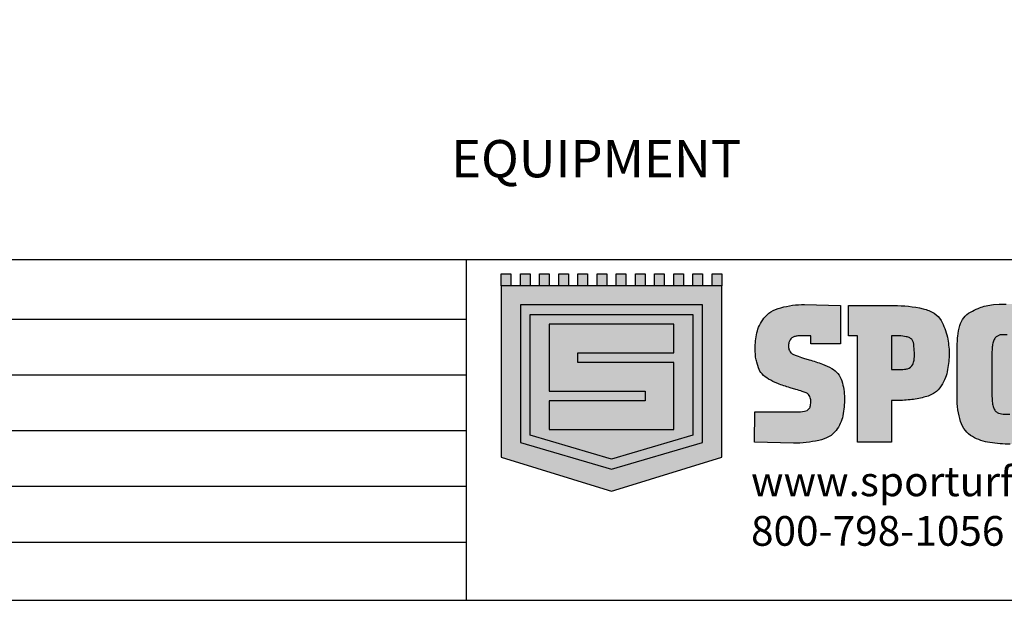
# Model space of a CAD drawing. Units: inches. Extents: x 0 to 10.7, y 0 to 8.2.
# Drawn here: x 5.3 to 8.6, y 0 to 1.9 of the extents above; entities that cross this region are included whole.
import ezdxf

# ---------------------------------------------------------------- set-up
doc = ezdxf.new("R2010")
doc.units = ezdxf.units.IN
doc.header["$LTSCALE"] = 0.25
doc.header["$MEASUREMENT"] = 0
for name, color, linetype in [('detail', 7, 'Continuous'), ('field turf', 7, 'Continuous'), ('LAYER_1', 1, 'Continuous'), ('ROYAL EZ', 7, 'Continuous')]:
    doc.layers.add(name, color=color, linetype=linetype)
doc.styles.get("Standard").update_dxf_attribs({"font": 'bgothl.ttf'})

# ---------------------------------------------------------------- blocks, each defined once
blk = doc.blocks.new('sporturf')
at = {"layer": 'field turf', "true_color": 0xffffff}
h = blk.add_hatch(color=7, dxfattribs=at)
h.dxf.hatch_style = 1
h.paths.add_polyline_path([(-315.3410414089449, 655.1074611498007, 0.0997089999999989), (-327.6049716384296, 651.0562366172635, 0.1299140937376733), (-331.5556783491556, 646.6981704376667, 0.0762104741318983), (-334.2945808838194, 638.3661220902577, 0.0377960000000011), (-336.333621842321, 622.7308832397648), (-336.5244506320523, 613.5392965273859), (-336.5244506320523, 606.1789594246075), (-263.3218200611882, 606.1789594246075), (-263.3218200611882, 612.8049590727278), (-263.3218200611882, 617.9530957592578), (-263.3218200611882, 621.9958390118481, 0.0232860000000071), (-263.7854633431416, 634.319138199091, 0.0756069999999988), (-265.1799270559568, 641.121831170276, 0.2044129999999941), (-274.4711688030511, 652.3432707879692, 0.0826790000000203), (-283.8514639858549, 655.2389209819921, 0.0401829999999937), (-297.8745529486332, 656.2043733047249)])
h.paths.add_polyline_path([(-287.4941735526081, 895.9955900264868), (-299.6492606946267, 895.9955900264868, 0.0240310000000157), (-314.0342175848928, 895.3983665918895, 0.0487399999999855), (-323.9869991371015, 893.6116436999255, 0.2219654965815843), (-335.0313661701584, 883.6076902248678, 0.0707630326678984), (-337.8574250680394, 872.4579189559481, 0.0323380000000044), (-338.7338239550591, 856.6389190470727), (-338.7338239550591, 844.130445257757, 0.0815120226340436), (-337.9826631868054, 840.3515991797649, 0.0510353603840175), (-335.0183167387731, 834.5678025642374, 0.1246396392035927), (-330.9661897066762, 830.1618451276881, 0.0738069627856591), (-322.772055841524, 826.4731280077285, 0.0295710000001174), (-312.3937967652309, 824.6326903449262, 0.0303839999999069), (-298.6611916269248, 823.8990596635231), (-286.4156375031598, 823.8990596635231), (-220.0022712119389, 823.8990596635231), (-208.1284798416527, 823.8990596635231, 0.0255590000000146), (-193.9407127008308, 824.543636909686, 0.0437960000001334), (-183.2740901198413, 826.4731280077394, 0.07880699999973101), (-175.5730882883072, 829.9695355016775, 0.1003449999999676), (-170.2850104887038, 835.3014332456587, 0.0802679999999902), (-166.5779845518991, 848.1816697893701), (-166.5779845518991, 862.5213931882645, 0.0379530000000043), (-167.407736401321, 875.215748354789, 0.0761110000000328), (-169.8955784028076, 883.8581722173876, 0.1271600000005315), (-174.911548483462, 889.5144789042097, 0.0841275623129649), (-183.1899212155622, 893.2001313547589, 0.066412288898904), (-207.1220346684568, 895.9955900264868), (-218.1802096553292, 895.9955900264868)])
h.paths.add_polyline_path([(-319.1851813651228, 1125.855935169369, 0.0897169999999661), (-327.0904406791087, 1123.551147451624, 0.1206160000013247), (-331.6243913721264, 1119.154310777729, 0.08397899999884299), (-334.4868232202789, 1112.139585816338, 0.0580490000000949), (-336.5258641787805, 1090.394291822799), (-336.5258641787805, 1078.438514750447), (-271.0461454114411, 1078.438514750447), (-271.0461454114411, 1093.893526411604), (-271.0461454114411, 1103.013282842898, 0.040469128015152), (-271.9706048825756, 1114.124912004918, 0.2459780000001184), (-278.4432347258553, 1122.581454489387, 0.0832039999999799), (-291.0237993919291, 1126.624197741967), (-306.1883272277191, 1126.624197741967, 0.0355379999999986)])
h.paths.add_polyline_path([(-306.1883272277191, 1807.468101686794, 0.0355430000001121), (-319.1851813651592, 1806.699839113277, 0.0896839999998434), (-327.0904406791233, 1804.395758169685, 0.1205900000116594), (-331.6243913724174, 1799.998214722069, 0.0839749999850033), (-334.4868232201261, 1792.983489761838, 0.0580530000019315), (-336.5258641787805, 1771.238902540877), (-336.5258641787805, 1759.28241869434), (-271.0461454114411, 1759.28241869434), (-271.0461454114411, 1774.72824230231), (-271.0461454114411, 1783.85718678679, 0.0404691280190126), (-271.9706048826047, 1794.968815948971, 0.2459919999997272), (-278.443234725979, 1803.426065207517, 0.0832039999991211), (-291.0237993919291, 1807.468101686794)])
at = {"layer": 'field turf', "true_color": 0x00247a}
h = blk.add_hatch(color=166, dxfattribs=at)
h.dxf.hatch_style = 1
edge = h.paths.add_edge_path()
edge.add_line((-402.0055829458943, 985.648369058028), (-402.0055829458943, 1106.392812147729))
edge.add_arc((-184.1275630952271, 1107.159638425283), 217.8793692771018, 173.7557444223967, 180.2016528695425, ccw=False)
edge.add_arc((-254.139067633515, 1114.940347658151), 147.436988083196, 165.4368564940645, 173.8022193578031, ccw=False)
edge.add_arc((-339.0255156970065, 1137.899746806807), 59.51124599491922, 130.0344067007677, 166.2815394611585, ccw=False)
edge.add_arc((-326.6963901838892, 1121.919257068055), 79.68194256810443, 102.08494954002839, 129.4307387256374, ccw=False)
edge.add_arc((-305.200876513695, 1020.779073065016), 183.081088458419, 96.25010584107099, 102.03620828506911, ccw=False)
edge.add_arc((-305.2392237675793, 1024.449414811979), 179.4287519973719, 89.93542316100098, 96.36553044842918, ccw=False)
edge.add_arc((-304.3138298824455, 1024.115401411588), 179.764106027621, 85.3198502420372, 90.23049282474989, ccw=False)
edge.add_arc((-297.0457147703191, 1109.90688559666), 93.6659637232027, 77.88171799491113, 85.46903138278122, ccw=False)
edge.add_arc((-291.8188536190817, 1136.118383063585), 66.94242650435127, 59.13625683871129, 77.54602788794602, ccw=False)
edge.add_arc((-279.1863306285466, 1158.686766022277), 41.09605161789073, 41.37850668435459, 58.11298919678421, ccw=False)
edge.add_arc((-309.5446129215176, 1131.443507489837), 81.88514402016004, 31.07740675383411, 41.640533529459276, ccw=False)
edge.add_arc((-218.6076729887653, 1156.173368807069), 27.21118999348501, 122.43797660042989, 139.868274581257, ccw=False)
edge.add_arc((-197.1223463411285, 1123.474528492763), 66.33520780528877, 113.341139110061, 122.95088104567441, ccw=False)
edge.add_arc((-121.8686226930058, 946.547997996594), 258.6002892080616, 106.06482268473849, 113.11868429907159, ccw=False)
edge.add_line((-193.4297156080211, 1195.049747606736), (-151.1272135314066, 1206.82388394139))
edge.add_line((-151.1272135314066, 1206.82388394139), (-105.8788803580755, 1206.82388394139))
edge.add_line((-105.8788803580755, 1206.82388394139), (-105.8788803580755, 1128.082977824837))
edge.add_line((-105.8788803580755, 1128.082977824837), (-158.8501253351569, 1128.101353930306))
edge.add_line((-158.8501253351569, 1128.101353930306), (-169.8899242163243, 1125.527285587039))
edge.add_arc((-53.43125346848163, 662.3864775662398), 477.5584048538075, 104.114631407556, 106.7695990580711)
edge.add_arc((-175.221950139482, 1053.594674768341), 67.95062624820099, 103.6158050226312, 110.4326792831218)
edge.add_arc((-188.6933003268365, 1089.239420508402), 29.84614562901749, 110.0872104082632, 121.8922944803317)
edge.add_arc((-198.4164182229698, 1104.612517221746), 11.65753419221473, 121.2368055463255, 143.3750769005952)
edge.add_arc((-203.1234428932426, 1108.180413453365), 5.751625790628474, 143.9265147371257, 179.4806953463325)
edge.add_line((-208.8748324420303, 1108.232543037266), (-208.8748324420303, 1078.438514750447))
edge.add_line((-208.8748324420303, 1078.438514750447), (-105.8788803580755, 1078.438514750447))
edge.add_line((-105.8788803580755, 1078.438514750447), (-105.8788803580755, 1005.236590952605))
edge.add_line((-105.8788803580755, 1005.236590952605), (-336.5258641787805, 1005.236590952605))
edge.add_line((-336.5258641787805, 1005.236590952605), (-336.5258641787805, 985.648369058028))
edge.add_line((-336.5258641787805, 985.648369058028), (-402.0055829458943, 985.648369058028))
edge = h.paths.add_edge_path(flags=16)
edge.add_line((-271.0461454114411, 1078.438514750447), (-271.0461454114411, 1093.893526411604))
edge.add_line((-271.0461454114411, 1093.893526411604), (-271.0461454114411, 1102.721831649542))
edge.add_arc((-340.0385834308841, 1102.867557246218), 68.99259191983013, 359.8789802262452, 369.3908023955105)
edge.add_arc((-283.2817048347722, 1112.172750208115), 11.47832382403802, 9.792108179788762, 65.0687119471821)
edge.add_arc((-296.7965059855968, 1087.064154284102), 39.97900923990922, 62.6727140330509, 81.69784388524376)
edge.add_line((-291.0237993919291, 1126.624197741967), (-306.1883272277191, 1126.624197741967))
edge.add_arc((-307.2890652325419, 1034.926263148665), 91.7045409608094, 89.31225699548982, 97.45354045521383)
edge.add_arc((-316.7671227508385, 1102.852529868047), 23.13014619320466, 96.0007471691996, 116.5074660897284)
edge.add_arc((-320.3767034149297, 1112.091955702978), 13.28108969868455, 120.3652812051495, 147.875537411345)
edge.add_arc((-312.3205014750748, 1107.18577161462), 22.7131260476548, 148.2008139784218, 167.4023282455659)
edge.add_arc((-242.1713199607295, 1092.514979139304), 94.37837320748102, 167.9986100373376, 181.2875477287092)
edge.add_line((-336.5258641787805, 1090.394291822788), (-336.5258641787805, 1078.438514750447))
edge.add_line((-336.5258641787805, 1078.438514750447), (-271.0461454114411, 1078.438514750447))
edge = h.paths.add_edge_path()
edge.add_line((-404.2135427221801, 827.207465461448), (-405.3104548773263, 839.7159392507674))
edge.add_line((-405.3104548773263, 839.7159392507674), (-405.3104548773263, 854.4267186317556))
edge.add_arc((-156.0479009374443, 856.7640181195649), 249.2735119613159, 168.3228138142073, 180.537238623627, ccw=False)
edge.add_arc((-307.2250774431359, 887.73386517819), 94.95734239902258, 154.3880832942189, 168.1605122965225, ccw=False)
edge.add_arc((-327.5698068125116, 897.2948979782295), 72.47885937997545, 137.7476420037127, 154.2514086751808, ccw=False)
edge.add_arc((-330.4105132914514, 899.4548911122512), 68.92452496754737, 103.6177942226762, 137.4888818909849, ccw=False)
edge.add_arc((-302.977485784794, 790.7934984947681), 180.9933724357916, 89.55765584983862, 103.95910148562137, ccw=False)
edge.add_line((-301.5801653387098, 971.7814769940378), (-204.8292620966749, 971.7814769940378))
edge.add_line((-204.8292620966749, 971.7814769940378), (-192.6918442871101, 971.7814769940378))
edge.add_arc((-190.5294154769781, 784.3682550191454), 187.4256969291276, 82.76974461714832, 90.66106620001341, ccw=False)
edge.add_arc((-180.7575397002935, 878.5495890497393), 92.78852326237855, 67.73698072239893, 81.43633425185948, ccw=False)
edge.add_arc((-163.3277528742213, 915.466933028453), 52.06393738525882, 27.832836739763877, 70.09710556807431, ccw=False)
edge.add_arc((-223.8298484129286, 883.0305662232317), 120.7118762508898, 9.514286276756195, 28.03972801616669, ccw=False)
edge.add_arc((-330.6487130963895, 866.6704495100278), 228.7706654792784, 4.447566133625514, 9.133249543943577, ccw=False)
edge.add_arc((-369.925976938001, 864.5596311794402), 268.0949941756361, -0.19921173317658258, 4.246383098311128, ccw=False)
edge.add_arc((-386.9468212632277, 861.6407041282501), 285.1211403088801, -8.502552534563392, 0.39925331747298287, ccw=False)
edge.add_arc((-216.4602512294491, 837.0391554350791), 112.8743147821916, 330.68663768209797, 351.0528446630038, ccw=False)
edge.add_arc((-162.9198473832365, 806.8117522737434), 51.39078039231073, 308.1063723143981, 330.84753676747783, ccw=False)
edge.add_arc((-172.6629820481508, 820.0632118010444), 67.83255143973248, 288.78871424931725, 307.67454133701085, ccw=False)
edge.add_arc((-197.7946415796304, 910.1766178282489), 161.3232822234063, 277.74789501321953, 286.93047100991043, ccw=False)
edge.add_arc((-203.2804609110637, 950.743783140714), 202.2596747185804, 269.8361511893829, 277.7384605064965, ccw=False)
edge.add_line((-203.8588623614123, 748.484935450364), (-304.3987772425244, 748.484935450364))
edge.add_arc((-306.2428196791768, 1051.288614633546), 302.8092941429965, 264.42585640628414, 270.3489209346168, ccw=False)
edge.add_arc((-324.0202348008788, 877.0592141322243), 127.6792993360163, 254.22990129407748, 264.77130179733086, ccw=False)
edge.add_arc((-345.3323443963953, 800.3340739146745), 48.05115206680356, 208.3121388936686, 253.8217563545414, ccw=False)
edge.add_arc((-228.0326409671851, 868.4774550091233), 183.6895256436999, 204.0110421084512, 209.6720886018074, ccw=False)
edge.add_arc((-318.1515475097568, 828.7397982325446), 85.19992644569578, 194.799832075518, 204.2608627147354, ccw=False)
edge.add_line((-400.5248928910587, 806.9760798681491), (-404.2135427221801, 827.207465461448))
edge = h.paths.add_edge_path(flags=16)
edge.add_line((-286.4156375031598, 823.8990596635231), (-220.0022712119389, 823.8990596635231))
edge.add_line((-220.0022712119389, 823.8990596635231), (-208.1284798416382, 823.8990596635231))
edge.add_arc((-207.3352747800956, 962.905361793052), 139.0085652252965, 269.673059362392, 275.5294756397608)
edge.add_arc((-199.6003583082004, 886.2797031440543), 61.99494707228428, 275.2379419463685, 285.268835677314)
edge.add_arc((-190.4463819255361, 852.4995507791298), 26.9966007493869, 285.4069989970566, 303.4309816687963)
edge.add_arc((-186.0792069224244, 845.6775679723079), 18.89764040436672, 303.7760838339667, 326.6967390294125)
edge.add_arc((-208.2893792421251, 853.2129403252641), 42.0137373987267, 334.7654388216768, 353.1221530402553)
edge.add_line((-166.5779845518991, 848.1816697893701), (-166.5779845518991, 862.5213931882645))
edge.add_arc((-250.4913311762836, 863.4107897674427), 83.918059843988, 359.3927454419232, 368.0867595500733)
edge.add_arc((-196.8747765993509, 871.4125425916528), 29.71145960919898, 7.354305352264132, 24.7640957908181)
edge.add_arc((-183.3442014172501, 876.9842503764773), 15.1035182146209, 27.07269227626374, 56.06004699706579)
edge.add_arc((-189.9257897690338, 866.9307594053574), 27.11921510267264, 56.3830115655197, 75.9604327799645)
edge.add_arc((-205.6326874859247, 804.9060315991312), 91.10173329591889, 75.84030173195245, 90.93672322390958)
edge.add_line((-207.1220346684568, 895.9955900264868), (-218.1802096553292, 895.9955900264868))
edge.add_line((-218.1802096553292, 895.9955900264868), (-287.4941735526081, 895.9955900264868))
edge.add_line((-287.4941735526081, 895.9955900264868), (-299.6492606946267, 895.9955900264868))
edge.add_arc((-300.6322748576114, 746.1333965143929), 149.8654174955013, 89.62417636059408, 95.1306160643113)
edge.add_arc((-309.8678181721411, 843.5759025208814), 51.98967846080008, 94.59655392161619, 105.7581062724576)
edge.add_arc((-318.7968512076144, 876.7832504797234), 17.61057789805966, 107.1406065133691, 158.8946321682934)
edge.add_arc((-297.2504146297704, 868.098565039899), 40.84033867757423, 158.4126060089743, 173.8724960689735)
edge.add_arc((-216.1293089607578, 857.7802020726963), 122.6098267837142, 173.1245893540235, 180.5333311907418)
edge.add_line((-338.7338239550591, 856.6389190470727), (-338.7338239550591, 844.130445257757))
edge.add_arc((-326.8454062297994, 844.5295493414887), 11.8951149670745, 181.9227449395246, 202.891361242484)
edge.add_arc((-308.2419842467318, 851.9429212571727), 31.91969190512247, 202.1609061455608, 212.9794737905735)
edge.add_arc((-324.2921503887598, 840.3662451904464), 12.19313665377362, 208.3951477668282, 238.5031626431019)
edge.add_arc((-314.4427106378432, 855.9215779620715), 30.60374480739518, 237.9950363318572, 254.2067125198501)
edge.add_arc((-302.0370510958888, 913.2163621324169), 89.18704551791086, 256.5563475038751, 263.3315471037884)
edge.add_arc((-299.4967427910705, 937.153639695619), 113.2576621866897, 263.4613416126446, 270.4226997858213)
edge.add_line((-298.6611916269248, 823.8990596635231), (-286.4156375031598, 823.8990596635231))
edge = h.paths.add_edge_path()
edge.add_line((-402.004169399399, 513.5068448726051), (-402.004169399399, 611.6988588646091))
edge.add_arc((-134.4738479327142, 613.9556345909805), 267.5398399131367, 166.8577220141144, 180.4833121599182, ccw=False)
edge.add_arc((-318.508968288551, 657.879334374138), 78.34346523137442, 148.4036183385927, 167.5373126397469, ccw=False)
edge.add_arc((-348.9396238685077, 676.3743642413314), 42.73413276803224, 119.44041437115999, 148.1485120632223, ccw=False)
edge.add_arc((-303.4349306982247, 594.6699043603669), 136.2552936927688, 102.73036859115791, 119.2172634162398, ccw=False)
edge.add_arc((-294.0132174134754, 523.2593786414028), 208.089587499691, 96.15399044241462, 100.92764269341512, ccw=False)
edge.add_arc((-297.4149598330994, 567.9787816924056), 163.2693199784555, 90.23445259085162, 96.64944566828723, ccw=False)
edge.add_arc((-298.3334328509192, 541.747698815653), 189.4992013612399, 79.2776964968134, 89.92429612716973, ccw=False)
edge.add_arc((-281.9498916049527, 625.7141714378911), 103.9516906226168, 69.62377843367392, 79.53983998274703, ccw=False)
edge.add_arc((-288.7867829603395, 616.3907301737788), 115.1156794261538, 57.9500832756824, 68.04937067608881, ccw=False)
edge.add_arc((-248.3960238893695, 677.5387747261435), 41.89185871191754, 32.101498859572416, 60.39348473966231, ccw=False)
edge.add_arc((-279.1717717358454, 658.5348974048707), 78.06171759889921, 13.256850905742624, 31.91320770108689, ccw=False)
edge.add_arc((-415.3535585028327, 622.5796717918338), 218.8920865323746, 6.335466737045124, 14.243269907657918, ccw=False)
edge.add_arc((-488.7096712525552, 614.3493916602574), 292.7084218530711, -0.15857108270688514, 6.352144376622391, ccw=False)
edge.add_line((-196.002370404778, 613.5392965273859), (-196.002370404778, 606.1789594246075))
edge.add_line((-196.002370404778, 606.1789594246075), (-105.8767600380816, 606.1789594246075))
edge.add_line((-105.8767600380816, 606.1789594246075), (-105.8767600380816, 532.9763288535141))
edge.add_line((-105.8767600380816, 532.9763288535141), (-336.5244506320523, 532.9763288535141))
edge.add_line((-336.5244506320523, 532.9763288535141), (-336.5244506320523, 513.5068448726051))
edge.add_line((-336.5244506320523, 513.5068448726051), (-402.004169399399, 513.5068448726051))
edge = h.paths.add_edge_path(flags=16)
edge.add_line((-263.3218200611882, 606.1789594246075), (-263.3218200611882, 612.8049590727278))
edge.add_line((-263.3218200611882, 612.8049590727278), (-263.3218200611882, 617.9530957592578))
edge.add_line((-263.3218200611882, 617.9530957592578), (-263.3218200611882, 621.9958390118481))
edge.add_arc((-395.785637629461, 623.182483483915), 132.4691325927053, 359.4867436056454, 364.8225374090007)
edge.add_arc((-286.8477074721617, 633.1359476222395), 23.09257552131581, 2.936940610378254, 20.23188365920637)
edge.add_arc((-282.9760758008628, 635.8440431122672), 18.56227240765738, 16.51873005064206, 62.73011519411702)
edge.add_arc((-287.8571643700025, 625.6213877331417), 29.88718640679183, 63.39198920671983, 82.29761999361932)
edge.add_arc((-296.8599066111254, 568.6173601762569), 87.59288998518457, 81.45939634903641, 90.66370972608514)
edge.add_line((-297.8745529486332, 656.2043733047249), (-315.3410414089449, 655.1074611498007))
edge.add_arc((-311.4163724048568, 622.6382488840152), 32.70554650135483, 96.8921086212693, 119.6684473028587)
edge.add_arc((-321.3354301446601, 641.4029798541045), 11.51053937387699, 123.0026853442623, 154.1921209249449)
edge.add_arc((-305.7515173212371, 633.5996638192572), 28.93830682653713, 153.7159981868363, 170.5195520756739)
edge.add_arc((-232.0432306118014, 617.0806217266065), 104.4433394629927, 168.2407680519846, 176.8988519517583)
edge.add_line((-336.333621842321, 622.7308832397648), (-336.5244506320523, 613.5392965273859))
edge.add_line((-336.5244506320523, 613.5392965273859), (-336.5244506320523, 606.1789594246075))
edge.add_line((-336.5244506320523, 606.1789594246075), (-263.3218200611882, 606.1789594246075))
edge = h.paths.add_edge_path()
edge.add_line((-402.004169399399, 495.7647148268261), (-319.166805259425, 495.7647148268261))
edge.add_line((-319.166805259425, 495.7647148268261), (-319.166805259425, 431.7628590213062))
edge.add_line((-319.166805259425, 431.7628590213062), (-336.5244506320523, 431.7628590213062))
edge.add_line((-336.5244506320523, 431.7628590213062), (-336.5244506320523, 422.1910282755161))
edge.add_line((-336.5244506320523, 422.1910282755161), (-336.5244506320523, 412.9994415631481))
edge.add_arc((-245.4316676683027, 412.426181804729), 91.0945867482334, 179.6394343210818, 185.7812171088032)
edge.add_arc((-297.820771818783, 406.8779619755207), 38.41383947635793, 185.4190117409761, 196.3311047561881)
edge.add_arc((-318.1347484489269, 401.1214270007629), 17.30182718805103, 196.9529128928035, 236.4893145586223)
edge.add_arc((-317.279476403641, 402.5000068186092), 18.92351356226935, 236.6346239368448, 256.7948099624602)
edge.add_arc((-314.0774104593459, 416.0668974935707), 32.86315338449, 256.7630965620761, 270.6889749139036)
edge.add_arc((-314.1340973707477, 408.1347279957578), 24.93270272486216, 271.0384225514956, 293.2500291937887)
edge.add_arc((-309.5503732886008, 397.6872820626712), 13.52456676741228, 292.8797019141889, 317.1405248190716)
edge.add_arc((-318.1015614360229, 405.6415518767304), 25.20331326858869, 317.108398115236, 333.0949849426785)
edge.add_line((-295.6263070947025, 394.2367308782414), (-293.4148134517018, 400.1192050194368))
edge.add_arc((-549.8473828478069, 494.2785468663757), 273.1732862198223, 339.8372960349481, 343.2550796697045)
edge.add_line((-288.2574887119699, 415.5742166796663), (-284.5773201605771, 428.0826904689893))
edge.add_arc((117.140792334245, 307.8975501362607), 419.3112326938073, 159.2237160324216, 163.3439845325895, ccw=False)
edge.add_arc((-119.389027571504, 398.5495664899321), 166.0084572825301, 151.8688718550043, 159.5189120475688, ccw=False)
edge.add_arc((-226.2892536290219, 455.2970845498751), 44.981746359225, 128.9193284703421, 151.4122004745121, ccw=False)
edge.add_arc((-224.0275439341823, 451.645542434705), 49.24652277274499, 107.1177133693067, 128.2976728174289, ccw=False)
edge.add_arc((-201.1560858531275, 382.9894227051556), 121.6044063703913, 90.07429613480468, 107.8953229171075, ccw=False)
edge.add_arc((-199.517680561868, 316.0323857340364), 188.5698950064371, 78.94592550720569, 90.54573928264409, ccw=False)
edge.add_arc((-180.6931245897682, 420.4764927736131), 82.46881527372456, 53.05081236194309, 77.86875987148312, ccw=False)
edge.add_arc((-159.7008530197116, 448.4398088407499), 47.50282221574365, 28.831170702834697, 53.011538912920685, ccw=False)
edge.add_arc((-192.691644744404, 430.3721806548195), 85.11701973277515, 12.418498630689783, 28.776568740573623, ccw=False)
edge.add_arc((-423.4264500766349, 383.4547697392088), 320.565442098442, 6.840795893762788, 11.739297333198522, ccw=False)
edge.add_arc((-346.156930926022, 394.9671602302733), 242.4849814448773, -0.26043333876020824, 6.31463010223348, ccw=False)
edge.add_line((-103.6744544480607, 393.8649681247734), (-105.8767600380816, 309.9943014262099))
edge.add_line((-105.8767600380816, 309.9943014262099), (-171.3748549109005, 310.1208138465772))
edge.add_line((-171.3748549109005, 310.1208138465772), (-171.3564788054209, 379.1541887437888))
edge.add_line((-171.3564788054209, 379.1541887437888), (-171.3564788054209, 386.4593975311072))
edge.add_line((-171.3564788054209, 386.4593975311072), (-171.3564788054209, 393.0309756351562))
edge.add_line((-171.3564788054209, 393.0309756351562), (-171.3564788054209, 401.0712286485395))
edge.add_arc((-253.9343400929817, 402.3209569402856), 82.58731740183126, 359.1329553751543, 370.856436469647)
edge.add_arc((-189.4619420722175, 415.1421594587504), 16.85994010829401, 9.332326932914714, 51.20135407143371)
edge.add_arc((-188.0373519936866, 415.0372808169597), 16.09207654269389, 55.39213966580581, 80.16410543419529)
edge.add_arc((-194.4968377564595, 382.9387460280532), 48.83020327220674, 79.13002120301083, 90.90493309352694)
edge.add_arc((-194.3337511098119, 404.6444606379858), 27.13448752849494, 91.9731711871698, 112.3448352296361)
edge.add_arc((-199.4714674164622, 416.873815754567), 13.8705262253313, 111.9210928141041, 160.5891266121974)
edge.add_arc((-157.1758633763819, 393.778632814654), 61.92135867444537, 153.4216628611388, 161.6842578668168)
edge.add_arc((36.01532583708735, 326.4421126089463), 266.5054294954322, 160.9932170424796, 164.0929588711229)
edge.add_line((-220.2849805301521, 399.4852293729782), (-223.9651490817778, 386.6502263201401))
edge.add_arc((-508.7261596188241, 468.7160897884233), 296.3505341126868, 338.4628090388899, 343.9234383544267, ccw=False)
edge.add_arc((-368.4695862363886, 412.8107257222925), 145.3645104566504, 329.8904876977745, 338.6650571496306, ccw=False)
edge.add_arc((-293.6327252059589, 369.3183660222444), 58.80745034522364, 312.69033187738694, 329.97000685864845, ccw=False)
edge.add_arc((-280.6253755803657, 355.4998001590163), 39.83141607080132, 290.0003678980398, 312.4151552495437, ccw=False)
edge.add_line((-267.0019886125883, 318.0705998772646), (-279.3203403858934, 314.5805533425882))
edge.add_arc((-309.8266188443186, 427.6135022068498), 117.0772418292033, 279.66085052639386, 285.10361367204257, ccw=False)
edge.add_line((-290.1792053035533, 312.1966070160161), (-308.5701532347593, 311.0996948601569))
edge.add_arc((-309.5882638812696, 464.102822839464), 153.0065152885352, 257.4022944014474, 270.3812509126463, ccw=False)
edge.add_arc((-325.8424950417809, 388.177673914771), 75.36733114821361, 244.0067912584469, 256.8726624163422, ccw=False)
edge.add_arc((-315.8038822759328, 408.6101189384732), 98.13254513836542, 233.1885638082986, 243.9668847056779, ccw=False)
edge.add_arc((-342.6872846215402, 372.3434276500214), 52.9893209751849, 211.0823606944528, 232.9644905719842, ccw=False)
edge.add_arc((-315.9628031865047, 388.2074086374656), 84.06722010768227, 194.8613936452799, 210.9387497313421, ccw=False)
edge.add_arc((-214.0485595059999, 417.7600035480133), 190.1674999305513, 179.8830141573011, 195.5920167017151, ccw=False)
edge.add_line((-404.2156630421596, 418.1482850229295), (-402.004169399399, 495.7647148268261))
at = {"layer": 'field turf', "true_color": 0x009a00}
h = blk.add_hatch(color=94, dxfattribs=at)
h.dxf.hatch_style = 1
h.paths.add_polyline_path([(-444.7886908636574, -238.6236272370516), (-444.7886908636574, -217.87559036538), (-470.5117049659748, -217.87559036538), (-470.5117049659748, -238.6236272370516)])
h.paths.add_polyline_path([(-470.5117049659748, -176.3696217937395), (-470.5117049659748, -197.117658665411), (-444.7886908636574, -197.117658665411), (-444.7886908636574, -176.3696217937395)])
h.paths.add_polyline_path([(-470.5117049659748, -134.8742548199407), (-470.5117049659748, -155.6215849202272), (-444.7886908636574, -155.6215849202272), (-444.7886908636574, -134.8742548199407)])
h.paths.add_polyline_path([(-470.5117049659748, -93.37818107381099), (-470.5117049659748, -114.1262179473451), (-444.7886908636574, -114.1262179473451), (-444.7886908636574, -93.37818107381099)])
h.paths.add_polyline_path([(-444.7886908636574, -51.87362604961163), (-470.5117049659748, -51.87362604961163), (-470.5117049659748, -72.62095614802456), (-444.7886908636574, -72.62095614802456)])
h.paths.add_polyline_path([(-470.5117049659748, -10.37755230349285), (-470.5117049659748, -31.12558917608476), (-444.7886908636574, -31.12558917608476), (-444.7886908636574, -10.37755230349285)])
h.paths.add_polyline_path([(-470.5117049659748, 31.11852144264049), (-470.5117049659748, 10.37048457003766), (-444.7886908636574, 10.37048457003766), (-444.7886908636574, 31.11852144264049)])
h.paths.add_polyline_path([(-470.5117049659748, 72.62378324195743), (-470.5117049659748, 51.87574636842692), (-444.7886908636574, 51.87574636842692), (-444.7886908636574, 72.62378324195743)])
h.paths.add_polyline_path([(-444.7886908636574, 114.11915021389), (-470.5117049659748, 114.11915021389), (-470.5117049659748, 93.37111334222573), (-444.7886908636574, 93.37111334222573)])
h.paths.add_polyline_path([(-444.7886908636574, 155.6152239600196), (-470.5117049659748, 155.6152239600196), (-470.5117049659748, 134.8671870874168), (-444.7886908636574, 134.8671870874168)])
h.paths.add_polyline_path([(-444.7886908636574, 197.1197789860889), (-470.5117049659748, 197.1197789860889), (-470.5117049659748, 176.3717421125584), (-444.7886908636574, 176.3717421125584)])
h.paths.add_polyline_path([(-444.7886908636574, 217.8671090844946), (-444.7886908636574, 238.6151459580251), (-470.5117049659748, 238.6151459580251), (-470.5117049659748, 217.8671090844946)])
at = {"layer": 'field turf', "true_color": 0x00247a}
h = blk.add_hatch(color=166, dxfattribs=at)
h.dxf.hatch_style = 1
h.paths.add_polyline_path([(-73.23867600900121, 238.6151459580251), (-444.7886908636574, 238.6151459580251), (-444.7886908636574, -238.6236272370516), (-429.0163379935548, -238.6236272370516), (-73.23867600900121, -238.6236272370516), (-2.248245854178094, -7.332772944122553), (0, 0), (-2.248245854178094, 7.324291665096098)])
h.paths.add_polyline_path([(-403.2897900245298, 197.113418024961), (-105.4866211786866, 197.113418024961), (-47.12198918080685, -0.005654186945321271), (-105.4866211786866, -197.1240196246727), (-403.2897900245298, -197.1240196246727)], flags=16)
h.paths.add_polyline_path([(-382.54104637821, 176.3675014721193), (-120.9854527835269, 176.3675014721193), (-68.76621459286253, -0.003533866260113427), (-120.9854527835269, -176.3745692055709), (-382.54104637821, -176.3745692055709)], flags=0)
h.paths.add_polyline_path([(-361.7859417724103, 134.8678938597404), (-299.5425379269291, 134.8678938597404), (-299.5425379269291, -72.62943742797506), (-278.7945010538679, -72.62943742797506), (-278.7945010538679, 134.8678938597404), (-133.5497616636567, 134.8678938597404), (-133.5497616636567, -134.8728412743767), (-195.7938722826075, -134.8728412743767), (-195.7938722826075, 72.62449001520872), (-216.5419091556687, 72.62449001520872), (-216.5419091556687, -134.8728412743767), (-361.7859417724103, -134.8728412743767)], flags=0)
at = {"layer": 'field turf', "true_color": 0xffffff}
h = blk.add_hatch(color=7, dxfattribs=at)
h.dxf.hatch_style = 1
h.paths.add_polyline_path([(-403.2897900245298, 197.113418024961), (-403.2897900245298, -197.1240196246727), (-105.4866211786866, -197.1240196246727), (-47.12198918080685, -0.005654186945264428), (-105.4866211786866, 197.113418024961)])
h.paths.add_polyline_path([(-120.9854527835269, 176.3675014721193), (-68.76621459286253, -0.003533866260170271), (-120.9854527835268, -176.3745692055709), (-382.54104637821, -176.3745692055709), (-382.54104637821, 176.3675014721193)], flags=16)
h.paths.add_polyline_path([(-299.5425379269291, 134.8678938597404), (-299.5425379269291, -72.62943742797506), (-278.7945010538679, -72.62943742797506), (-278.7945010538679, 134.8678938597404), (-133.5497616636567, 134.8678938597404), (-133.5497616636567, -134.8728412743767), (-195.7938722826075, -134.8728412743766), (-195.7938722826075, 72.62449001520872), (-216.5419091556687, 72.62449001520874), (-216.5419091556687, -134.8728412743767), (-361.7859417724103, -134.8728412743766), (-361.7859417724103, 134.8678938597404)], flags=0)
at = {"layer": 'field turf', "true_color": 0x00247a}
h = blk.add_hatch(color=166, dxfattribs=at)
h.dxf.hatch_style = 1
h.paths.add_polyline_path([(-382.54104637821, 176.3625540602952), (-382.54104637821, -176.3745692055709), (-299.5432447001804, -176.3745692055709), (-299.5432447001804, -134.8728412743767), (-361.7859417724103, -134.8728412743767), (-361.7859417724103, 134.8678938597404), (-299.5432447001804, 134.8678938597404), (-299.5432447001804, 176.3625540602952)])
at = {"layer": 'field turf', "true_color": 0x009a00}
h = blk.add_hatch(color=94, dxfattribs=at)
h.dxf.hatch_style = 1
h.paths.add_polyline_path([(-195.7938722826075, -134.8728412743767), (-195.7938722826075, 72.62449001520872), (-216.5419091556687, 72.62449001520872), (-216.5419091556687, -134.8728412743767), (-299.5432447001804, -134.8728412743767), (-299.5432447001804, -176.3745692055709), (-120.9854527835269, -176.3745692055709), (-68.76621459286253, -0.003533866260113427), (-120.9854527835269, 176.3675014721193), (-299.5432447001804, 176.3675014721193), (-299.5432447001804, 134.8678938597404), (-299.5425379269291, 134.8678938597404), (-299.5425379269291, -72.62943742797506), (-278.7945010538679, -72.62943742797506), (-278.7945010538679, 134.8678938597404), (-133.5497616636567, 134.8678938597404), (-133.5497616636567, -134.8728412743767)])
at = {"layer": 'field turf', "true_color": 0xffffff}
h = blk.add_hatch(color=7, dxfattribs=at)
h.dxf.hatch_style = 1
h.paths.add_polyline_path([(-361.7859417724103, -134.8728412743767), (-216.5419091556687, -134.8728412743767), (-216.5419091556687, 72.62449001520872), (-195.7938722826075, 72.62449001520872), (-195.7938722826075, -134.8728412743767), (-133.5497616636567, -134.8728412743767), (-133.5497616636567, 134.8678938597404), (-278.7945010538679, 134.8678938597404), (-278.7945010538679, -72.62943742797506), (-299.5425379269291, -72.62943742797508), (-299.5425379269291, 134.8678938597404), (-361.7859417724103, 134.8678938597404)])
at = {"layer": 'LAYER_1', "color": 166, "true_color": 0x00247a}
blk.add_lwpolyline([(-101.8326032392288, 863.6274933973291, -0.038861), (-104.9593683001585, 819.4845536583962, -0.089099), (-118.0389149130788, 781.777491550889, -0.09955399999999999), (-131.2053946412707, 766.3740743408016, -0.082592), (-150.8155265080277, 755.8452725531497, -0.040088), (-176.0459196232405, 750.3260798854681, -0.034494), (-203.8588623614123, 748.484935450364), (-304.3987772425244, 748.484935450364, -0.02585), (-335.6558262515027, 749.9112039608881, -0.046028), (-358.7206659882868, 754.1857688548007, -0.201225), (-387.6354682948586, 777.544626282528, -0.024706), (-395.8269707937725, 793.7318550767268, -0.041305), (-400.5248928910587, 806.9760798681491), (-404.2135427221801, 827.207465461448), (-404.2135427221801, 827.207465461448), (-405.3104548773263, 839.7159392507674), (-405.3104548773263, 854.4267186317556, -0.053346)], format="xyb", dxfattribs=at)
at = {"layer": 'LAYER_1', "color": 7, "true_color": 0xffffff}
blk.add_lwpolyline([(-338.7338239550591, 856.6389190470727), (-338.7338239550591, 844.130445257757, 0.091749), (-337.8037102976814, 839.9025274012165, 0.04724), (-335.0183167387731, 834.5678025642374, 0.132132), (-330.6624729163013, 829.9695355016702, 0.070855), (-322.772055841524, 826.4731280077176, 0.029571), (-312.39379676526, 824.6326903449262, 0.030384), (-298.6611916269248, 823.8990596635231), (-286.4156375031598, 823.8990596635231), (-286.4156375031598, 823.8990596635231), (-220.0022712119389, 823.8990596635231), (-208.1284798416382, 823.8990596635231, 0.025559), (-193.9407127008308, 824.543636909686, 0.04379599999999999), (-183.2740901198777, 826.4731280077176, 0.078807), (-175.5730882883072, 829.9695355016702, 0.100345), (-170.2850104887038, 835.3014332456478, 0.08026799999999999), (-166.5779845518991, 848.1816697893701), (-166.5779845518991, 862.5213931882645, 0.037953)], format="xyb", dxfattribs=at)
at = {"layer": 'LAYER_1', "color": 166, "true_color": 0x00247a}
for points in [[(-402.004169399399, 513.5068448726051), (-402.004169399399, 611.6988588646091, -0.059523), (-395.0064069971049, 674.7861500261351, -0.08368099999999999), (-385.238800048588, 698.9259919449651, -0.125922), (-369.9442259264251, 713.5901242876389, -0.072062), (-333.4605883946715, 727.575754266225, -0.020832), (-316.32062919694, 730.1498226094955, -0.027998), (-298.0830510708111, 731.2467347644197, -0.046488), (-263.0772765008733, 727.9383289664984, -0.043294), (-245.7556765661575, 723.1612482592391, -0.044095), (-227.6997391770274, 713.9611802678555, -0.124078), (-212.9090944149066, 699.8009772859477, -0.081584), (-203.1902548235521, 676.4357588980274, -0.034518), (-197.7982813494818, 646.7343179127201, -0.028416), (-196.002370404778, 613.5392965273859), (-196.002370404778, 606.1789594246075), (-105.8767600380816, 606.1789594246075), (-105.8767600380816, 532.9763288535141), (-336.5244506320523, 532.9763288535141), (-336.5244506320523, 513.5068448726051), (-402.004169399399, 513.5068448726051)], [(-402.004169399399, 495.7647148268261), (-319.166805259425, 495.7647148268261), (-319.166805259425, 431.7628590213062), (-336.5244506320523, 431.7628590213062), (-336.5244506320523, 422.1910282755161), (-336.5244506320523, 412.9994415631481, 0.026805), (-336.0629276698528, 403.2502107191794, 0.047649), (-334.6847197429743, 396.0764617668501, 0.174242), (-327.6869573407021, 386.6954598119373, 0.088193), (-321.6023460368306, 384.0768647501172, 0.060838), (-313.6822444836143, 383.20612004957, 0.097221), (-304.2920544748195, 385.2267849016898, 0.106255), (-299.6365387751721, 388.4878368899153, 0.069868), (-295.6263070947025, 394.2367308782414), (-293.4148134517018, 400.1192050194368, 0.014914), (-288.2574887119699, 415.5742166796663), (-284.5773201605771, 428.0826904689893, -0.01798), (-274.9037140603177, 456.6356248482989, -0.03339200000000001), (-265.7870453170253, 476.821070177466, -0.09846), (-254.5479363666382, 490.2942895162778, -0.092679), (-238.5225586565211, 498.7105459235572, -0.077916), (-201.3137717230711, 504.5937268389389, -0.050657), (-163.3621660559438, 501.1036803033203, -0.108714), (-131.1205818457529, 486.3830060977489, -0.1059), (-118.0862687237095, 471.3471110025384, -0.071497), (-109.5661166424397, 448.6766507634893, -0.021377), (-105.1431293569185, 421.6376247843691, -0.028697), (-103.6744544480607, 393.8649681247734), (-105.8767600380816, 309.9943014262099), (-171.3748549109005, 310.1208138465772), (-171.3564788054209, 379.1541887437888), (-171.3564788054209, 386.4593975311072), (-171.3564788054209, 393.0309756351562), (-171.3564788054209, 401.0712286485395, 0.051198), (-172.8251537140386, 417.8761773044171, 0.184748), (-178.8977498719614, 428.2820005388894, 0.108511), (-185.2883940131942, 430.8928210940176, 0.051423), (-195.2680329503564, 431.7628590213062, 0.08912300000000001), (-204.6497416796701, 429.7414873940907, 0.215605), (-212.5535874469206, 421.4835482062699, 0.036068), (-215.9602347330801, 413.2376241627971, 0.013526), (-220.2849805301521, 399.4852293729782), (-223.9651490817778, 386.6502263201401, -0.023831), (-233.0669755858908, 359.9243009108977, -0.038305), (-242.719378487207, 339.8879847470707, -0.07554), (-253.7591773683744, 326.0931835593583, -0.098116), (-267.0019886125883, 318.0705998772646), (-279.3203403858934, 314.5805533425882, -0.023753), (-290.1792053035533, 312.1966070160161), (-308.5701532347593, 311.0996948601569, -0.056692), (-342.9596214909106, 314.7798634124883, -0.056197), (-358.8733290201126, 320.4340497786179, -0.047064), (-374.6032754925618, 330.044046281826, -0.09577000000000001), (-388.0687203251291, 344.9866473041511, -0.070266), (-397.2179006398583, 366.6457149544658, -0.068651), (-404.2156630421596, 418.1482850229295), (-402.004169399399, 495.7647148268261)]]:
    blk.add_lwpolyline(points, format="xyb", close=True, dxfattribs=at)
at = {"layer": 'LAYER_1', "color": 7, "true_color": 0xffffff}
blk.add_lwpolyline([(-263.3218200611882, 606.1789594246075), (-263.3218200611882, 612.8049590727278), (-263.3218200611882, 617.9530957592578), (-263.3218200611882, 621.9958390118481, 0.023286), (-263.7854633431416, 634.319138199091, 0.07560700000000001), (-265.1799270559568, 641.121831170276, 0.204413), (-274.4711688030511, 652.3432707879692, 0.082679), (-283.8514639858549, 655.2389209819921, 0.040183), (-297.8745529486332, 656.2043733047249), (-315.3410414089449, 655.1074611498007, 0.099709), (-327.6049716384296, 651.0562366172635, 0.136936), (-331.6978957948813, 646.4141496103148, 0.073451), (-334.2945808838194, 638.3661220902577, 0.037796), (-336.333621842321, 622.7308832397648), (-336.5244506320523, 613.5392965273859), (-336.5244506320523, 606.1789594246075), (-263.3218200611882, 606.1789594246075)], format="xyb", close=True, dxfattribs=at)
at = {"layer": 'LAYER_1', "color": 94, "true_color": 0x009a00}
for points in [[(-444.7886908636574, 217.8671090844946), (-470.5117049659748, 217.8671090844946), (-470.5117049659748, 238.6151459580251), (-444.7886908636574, 238.6151459580251), (-444.7886908636574, 238.6151459580251)], [(-444.7886908636574, 176.3717421125584), (-470.5117049659748, 176.3717421125584), (-470.5117049659748, 197.1197789860889), (-444.7886908636574, 197.1197789860889)], [(-444.7886908636574, 134.8671870874168), (-470.5117049659748, 134.8671870874168), (-470.5117049659748, 155.6152239600196), (-444.7886908636574, 155.6152239600196)], [(-444.7886908636574, 93.37111334222573), (-470.5117049659748, 93.37111334222573), (-470.5117049659748, 114.11915021389), (-444.7886908636574, 114.11915021389)], [(-444.7886908636574, 51.87574636842692), (-470.5117049659748, 51.87574636842692), (-470.5117049659748, 72.62378324195743), (-444.7886908636574, 72.62378324195743)], [(-444.7886908636574, 10.37048457003766), (-470.5117049659748, 10.37048457003766), (-470.5117049659748, 31.11852144264049), (-444.7886908636574, 31.11852144264049)], [(-444.7886908636574, -31.12558917608476), (-470.5117049659748, -31.12558917608476), (-470.5117049659748, -10.37755230349285), (-444.7886908636574, -10.37755230349285)], [(-444.7886908636574, -72.62095614802456), (-470.5117049659748, -72.62095614802456), (-470.5117049659748, -51.87362604961163), (-444.7886908636574, -51.87362604961163)], [(-444.7886908636574, -114.1262179473451), (-470.5117049659748, -114.1262179473451), (-470.5117049659748, -93.37818107381099), (-444.7886908636574, -93.37818107381099)], [(-444.7886908636574, -155.6215849202272), (-470.5117049659748, -155.6215849202272), (-470.5117049659748, -134.8742548199407), (-444.7886908636574, -134.8742548199407)], [(-444.7886908636574, -197.117658665411), (-470.5117049659748, -197.117658665411), (-470.5117049659748, -176.3696217937395), (-444.7886908636574, -176.3696217937395)], [(-444.7886908636574, -238.6236272370516), (-470.5117049659748, -238.6236272370516), (-470.5117049659748, -217.87559036538), (-444.7886908636574, -217.87559036538)]]:
    blk.add_lwpolyline(points, dxfattribs=at)
at = {"layer": 'LAYER_1', "color": 166, "true_color": 0x00247a}
blk.add_lwpolyline([(-444.7886908636574, 238.6151459580251), (-444.7886908636574, -238.6236272370516), (-73.23867600900121, -238.6236272370516), (-2.248245854178094, -7.332772944122553), (0, 0), (-2.248245854178094, 7.324291665096098), (-73.23867600900121, 238.6151459580251), (-444.7886908636574, 238.6151459580251)], close=True, dxfattribs=at)
at = {"layer": 'LAYER_1', "color": 7, "true_color": 0xffffff}
for points in [[(-403.2897900245298, -197.1240196246727), (-105.4866211786866, -197.1240196246727), (-47.12198918080685, -0.005654186945321271), (-105.4866211786866, 197.113418024961), (-403.2897900245298, 197.113418024961), (-403.2897900245298, -197.1240196246727)], [(-120.9854527835269, -176.3745692055709), (-382.54104637821, -176.3745692055709), (-382.54104637821, 176.3675014721193), (-120.9854527835269, 176.3675014721193), (-68.76621459286253, -0.003533866260113427), (-120.9854527835269, -176.3745692055709)], [(-299.5425379269291, 134.8678938597404), (-361.7859417724103, 134.8678938597404), (-361.7859417724103, -134.8728412743767), (-216.5419091556687, -134.8728412743767), (-216.5419091556687, 72.62449001520872), (-195.7938722826075, 72.62449001520872), (-195.7938722826075, -134.8728412743767), (-133.5497616636567, -134.8728412743767), (-133.5497616636567, 134.8678938597404), (-278.7945010538679, 134.8678938597404), (-278.7945010538679, -72.62943742797506), (-299.5425379269291, -72.62943742797506), (-299.5425379269291, 134.8678938597404)]]:
    blk.add_lwpolyline(points, close=True, dxfattribs=at)

msp = doc.modelspace()

# ---------------------------------------------------------------- linework, layer by layer
at = {"lineweight": 30}
msp.add_lwpolyline([(10.65547957765526, 8.183218753045338), (-0.04097040352102965, 8.183218753045338), (-0.04097040352102965, -0.04408217686747998), (10.65547957765526, -0.04408217686747998)], close=True, dxfattribs=at)
at = {"layer": 'detail', "color": 7}
for p, q in [((3.807254587067117, 1.102873027357953), (6.807254587067116, 1.102873027357953)), ((6.807254587067117, 1.102873027357954), (10.65547957765526, 1.102873027357953)), ((6.807254587067117, 1.102873027357954), (6.807254587067117, -0.04408217686747998)), ((3.807254587067117, 0.9020150273418075), (6.807254587067116, 0.9020150273418076)), ((3.807254587067117, 0.7145150273418075), (6.807254587067116, 0.7145150273418076)), ((3.807254587067117, 0.5270150273418075), (6.807254587067116, 0.5270150273418076)), ((3.807254587067117, 0.3395150273418075), (6.807254587067116, 0.3395150273418076)), ((3.807254587067117, 0.1520150273418075), (6.807254587067116, 0.1520150273418076))]:
    msp.add_line(p, q, dxfattribs=at)
at = {"layer": 'detail', "color": 7, "linetype": 'Continuous'}
msp.add_lwpolyline([(-0.04097040352102965, -0.04408217686748017), (10.65547957765526, -0.04408217686748017), (10.65547957765526, 8.183218753045338), (-0.04097040352102965, 8.183218753045338)], close=True, dxfattribs=at)

# ---------------------------------------------------------------- block references
at = {"layer": 'ROYAL EZ', "color": 7, "true_color": 0xffffff, "xscale": 0.001552273239942037, "yscale": 0.001552273239942037, "zscale": 0.001552273239942037, "rotation": 270}
msp.add_blockref('sporturf', (7.295455434892197, 0.3234511115714191), dxfattribs=at)

# ---------------------------------------------------------------- texts
at = {"color": 7, "insert": (6.756132099516435, 1.504229805595628), "char_height": 0.1254219112888526, "attachment_point": 1}
msp.add_mtext_dynamic_manual_height_columns('EQUIPMENT', width=2.02057287917551, gutter_width=0.2090365188147543, heights=[0], dxfattribs=at)
at = {"layer": 'detail', "color": 7, "insert": (7.764346837911368, 0.4061374820239365), "char_height": 0.1, "attachment_point": 1}
msp.add_mtext_dynamic_manual_height_columns('www.sporturf.com\\P800-798-1056', width=2.418008815370769, gutter_width=10, heights=[0], dxfattribs=at)

doc.saveas('drawing.dxf')
